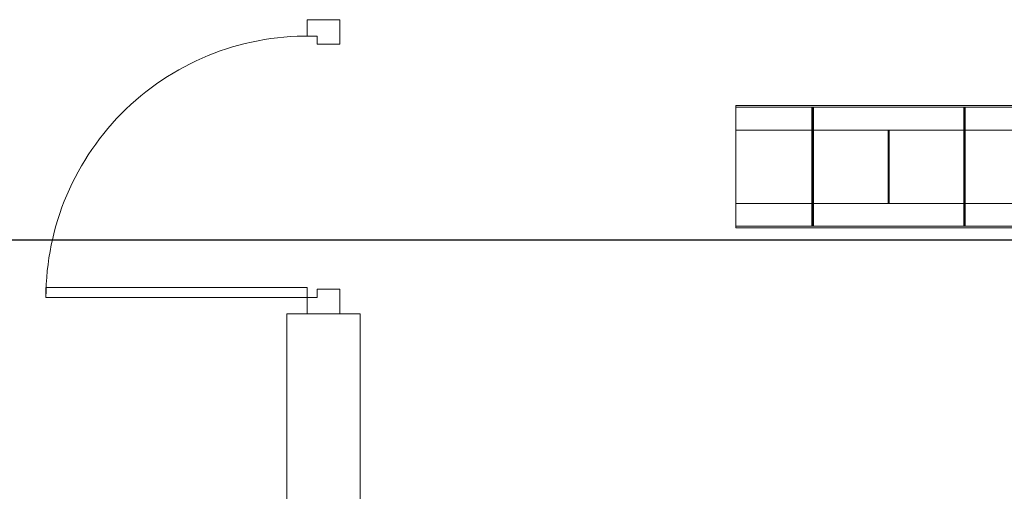
# Model space of a CAD drawing. Units: millimetres. Extents: x -90533 to 29539, y -21043 to 32042.
# Drawn here: x -75391 to -72376, y 1880 to 3323 of the extents above; entities that cross this region are included whole.
import ezdxf

# ---------------------------------------------------------------- set-up
doc = ezdxf.new("R2010")
doc.units = ezdxf.units.MM
doc.header["$MEASUREMENT"] = 0
for name, color, linetype, lineweight in [('doors and windows', 243, 'Continuous', 5), ('ex.wall', 50, 'Continuous', 25), ('metal hinges', 40, 'Continuous', 15), ('U.bedroom', 41, 'Continuous', 5), ('wood', 241, 'Continuous', 13)]:
    doc.layers.add(name, color=color, linetype=linetype, lineweight=lineweight)

# ---------------------------------------------------------------- blocks, each defined once
blk = doc.blocks.new('100 mullion')
at = {"layer": 'wood'}
for p, q in [((-4317.5, 10471.9), (-4242.5, 10471.9)), ((-4317.5, 10371.9), (-4317.5, 10471.9)), ((-4242.5, 10471.9), (-4242.5, 10401.9)), ((-4242.5, 10401.9), (-4267.5, 10401.9)), ((-4267.5, 10401.9), (-4267.5, 10371.9)), ((-4267.5, 10371.9), (-4317.5, 10371.9))]:
    blk.add_line(p, q, dxfattribs=at)

msp = doc.modelspace()

# ---------------------------------------------------------------- linework, layer by layer
at = {"layer": 'doors and windows'}
for p, q in [((-74510.6, 2503.2, 763012.6), (-75310.6, 2503.2, 763012.6)), ((-75310.6, 2473.2, 763012.6), (-75310.6, 2503.2, 763012.6)), ((-74510.6, 2473.2, 763012.6), (-74510.6, 2503.2, 763012.6)), ((-74510.6, 2473.2, 763012.6), (-75310.6, 2473.2, 763012.6))]:
    msp.add_line(p, q, dxfattribs=at)
msp.add_arc((-74510.6, 2473.2, 763012.6), 800, 87.8509, 180, dxfattribs=at)
at = {"layer": 'ex.wall'}
msp.add_line((-89277.4, 2649), (-71153.8, 2649), dxfattribs=at)
at = {"layer": 'U.bedroom'}
for p, q in [((-73198.1, 2985.2, 1144518.9), (-73198.1, 3060.2, 1144518.9)), ((-73198.1, 3060.2, 1144518.9), (-71798.1, 3060.2, 763012.6)), ((-73198.1, 2691.2, 763012.6), (-73198.1, 3055.2, 763012.6)), ((-73198.1, 3055.2, 1144518.9), (-71798.1, 3055.2, 763012.6)), ((-72965.6, 3055.2, 1335272), (-72965.6, 2691.2, 1144518.9)), ((-72963.1, 3055.2, 1335272), (-72963.1, 2691.2, 1144518.9)), ((-72960.6, 3055.2, 1335272), (-72960.6, 2691.2, 1144518.9)), ((-72500.6, 3055.2, 1335272), (-72500.6, 2691.2, 1144518.9)), ((-72498.1, 3055.2, 1335272), (-72498.1, 2691.2, 1144518.9)), ((-72495.6, 3055.2, 1335272), (-72495.6, 2691.2, 1144518.9)), ((-73198.1, 2985.2, 381506.3), (-70348.1, 2985.2, 381506.3)), ((-72731.5, 2761.2, 763012.6), (-72731.5, 2985.2, 381506.3)), ((-72728.5, 2761.2, 763012.6), (-72728.5, 2985.2, 381506.3)), ((-73198.1, 2761.2, 381506.3), (-70348.1, 2761.2, 381506.3)), ((-71798.1, 2761.2, 763012.6), (-73198.1, 2761.2, 763012.6)), ((-73198.1, 2761.2, 763012.6), (-73198.1, 2686.2, 763012.6)), ((-73198.1, 2691.2, 763012.6), (-71798.1, 2691.2, 763012.6)), ((-73198.1, 2686.2, 763012.6), (-71798.1, 2686.2, 763012.6)), ((-74573.1, -851.8, 376179.7), (-74573.1, 2423.2, 220487.6)), ((-74348.1, 2423.2, 572259.4), (-74573.1, 2423.2, 953765.7)), ((-74348.1, -626.8, 381506.3), (-74348.1, 2423.2, 215278.6))]:
    msp.add_line(p, q, dxfattribs=at)
at = {"layer": 'wood'}
for p, q in [((-74510.6, 3273.2, 763012.6), (-74510.6, 3323.2, 763012.6)), ((-74510.6, 3323.2, 763012.6), (-74410.6, 3323.2, 763012.6)), ((-74410.6, 3323.2, 763012.6), (-74410.6, 3248.2, 763012.6)), ((-74480.6, 3273.2, 763012.6), (-74510.6, 3273.2, 763012.6)), ((-74480.6, 3248.2, 763012.6), (-74480.6, 3273.2, 763012.6)), ((-74410.6, 3248.2, 763012.6), (-74480.6, 3248.2, 763012.6))]:
    msp.add_line(p, q, dxfattribs=at)

# ---------------------------------------------------------------- block references
at = {"layer": 'metal hinges', "color": 0, "xscale": -1, "rotation": 270}
msp.add_blockref('100 mullion', (-84882.5, 6740.7, 763012.6), dxfattribs=at)

doc.saveas('drawing.dxf')
